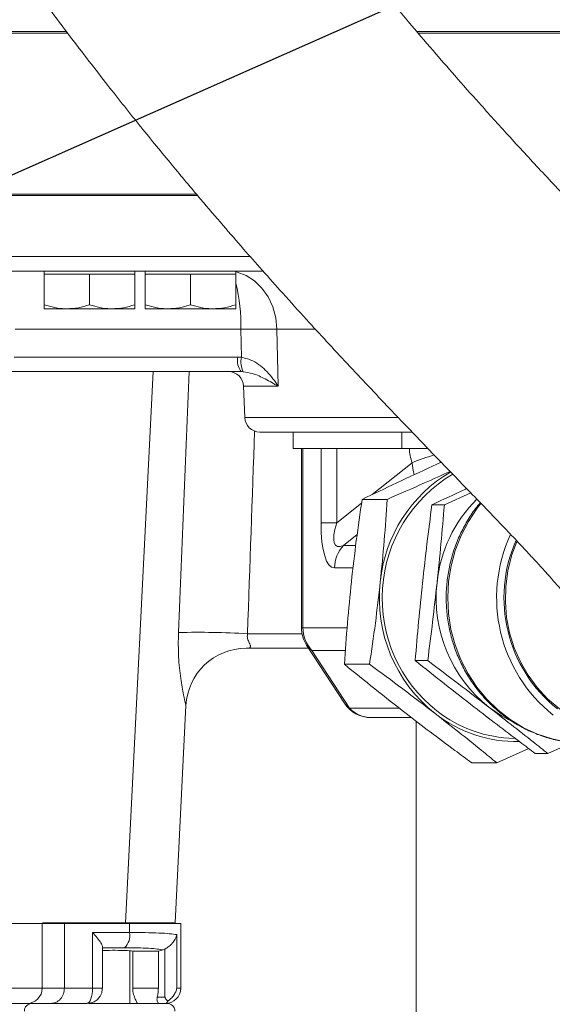
# Model space of a CAD drawing. Units: millimetres. Extents: x 11 to 1180, y 5 to 832.
# Drawn here: x 556 to 577, y 606 to 645 of the extents above; entities that cross this region are included whole.
import ezdxf

# ---------------------------------------------------------------- set-up
doc = ezdxf.new("R2010")
doc.units = ezdxf.units.MM
doc.layers.add('SLD-0', color=7, linetype='Continuous')
doc.dimstyles.new('SLDDIMSTYLE4', dxfattribs={"dimtxt": 0, "dimasz": 3, "dimexe": 0, "dimexo": 0.0625, "dimgap": 0, "dimtad": 0, "dimtih": 1, "dimtoh": 1, "dimdec": 0, "dimrnd": 1e-09, "dimzin": 0, "dimdsep": 46, "dimtxsty": 'Standard', "dimsah": 1, "dimcen": 0.09, "dimadec": 0, "dimazin": 0, "dimtfac": 3, "dimtdec": 0, "dimtofl": 0, "dimtmove": 0, "dimatfit": 3, "dimfxl": 0, "dimfrac": 2, "dimtolj": 1, "dimtzin": 0, "dimarcsym": 0})

msp = doc.modelspace()

# ---------------------------------------------------------------- linework, layer by layer
at = {"color": 7, "linetype": 'Continuous', "lineweight": 15}
for p, q in [((526.73345, 644.93581), (557.41799, 644.93581)), ((557.46487, 644.87341), (549.86492, 644.87341)), ((571.36261, 644.93581), (583.31017, 644.93581)), ((583.39325, 644.87341), (571.41601, 644.87341)), ((562.64123, 638.41101), (529.73345, 638.41101)), ((562.58891, 638.47341), (549.73471, 638.47341)), ((565.23985, 635.41101), (543.74962, 635.41101)), ((556.53345, 635.41101), (556.53345, 635.29101)), ((556.53345, 635.29101), (556.53345, 634.07178)), ((556.53345, 635.29101), (557.43345, 635.29101)), ((557.43345, 635.29101), (558.33345, 635.29101)), ((558.33345, 635.29101), (558.33345, 634.07178)), ((558.33345, 635.29101), (559.23345, 635.29101)), ((559.23345, 635.29101), (560.13344, 635.29101)), ((560.13344, 635.29101), (560.13344, 635.41101)), ((560.13344, 635.29101), (560.13344, 634.07178)), ((560.55345, 635.41101), (560.55345, 635.29101)), ((560.55345, 635.29101), (560.55345, 634.07178)), ((560.55345, 635.29101), (561.45345, 635.29101)), ((561.45345, 635.29101), (562.35345, 635.29101)), ((562.35345, 635.29101), (562.35345, 634.07178)), ((562.35345, 635.29101), (563.25345, 635.29101)), ((563.25345, 635.29101), (564.15345, 635.29101)), ((564.15345, 635.29101), (564.15345, 635.41101)), ((564.15345, 635.29101), (564.15345, 634.07178)), ((556.53345, 633.91101), (557.43345, 633.91101)), ((557.43345, 633.91101), (559.23345, 633.91101)), ((560.13344, 633.91101), (559.23345, 633.91101)), ((560.55345, 633.91101), (561.45345, 633.91101)), ((561.45345, 633.91101), (563.25345, 633.91101)), ((564.15345, 633.91101), (563.25345, 633.91101)), ((564.36267, 633.09477), (555.3703, 633.09477)), ((564.38577, 631.98313), (564.36267, 633.09477)), ((555.33172, 631.99007), (564.23587, 631.99007)), ((564.23587, 631.99007), (564.38577, 631.98313)), ((564.36754, 631.41101), (554.70393, 631.41101)), ((564.45718, 631.40754), (564.36754, 631.41101)), ((564.46986, 630.83195), (564.51322, 629.59007)), ((571.17138, 629.01101), (565.11286, 629.01101)), ((566.44175, 629.01101), (566.44175, 628.35821)), ((570.77257, 629.01101), (570.77257, 628.35821)), ((566.44175, 628.35821), (567.62565, 628.35821)), ((566.77243, 628.35821), (566.77243, 621.22616)), ((566.8318, 628.35821), (566.8318, 621.22616)), ((567.55, 625.39911), (567.55, 628.35821)), ((567.62565, 628.35821), (568.17593, 628.35821)), ((568.17593, 628.35821), (568.17593, 625.39911)), ((568.17593, 628.35821), (568.31487, 628.35821)), ((568.31487, 628.35821), (570.77257, 628.35821)), ((570.77257, 628.35821), (571.80059, 628.35821)), ((572.33348, 627.8064), (571.99168, 627.652)), ((572.46042, 626.11391), (573.514, 626.58675)), ((570.18369, 626.33152), (569.18596, 626.33152)), ((572.46042, 626.11391), (571.96155, 626.11391)), ((567.55, 625.39911), (568.17593, 625.39911)), ((567.05771, 620.41101), (564.57128, 620.41101)), ((566.97814, 620.5332), (568.47831, 618.22915)), ((567.18638, 620.32813), (568.68655, 618.02408)), ((571.79719, 619.92037), (571.29832, 619.92037)), ((569.48145, 619.77365), (568.48372, 619.77365)), ((561.73928, 609.49101), (562.17459, 618.13504)), ((571.15167, 617.65211), (569.5426, 617.65211)), ((571.33345, 617.51315), (571.33345, 605.92827)), ((575.81797, 616.41828), (574.54414, 615.85674)), ((577.55646, 616.65991), (576.57862, 616.22107)), ((576.57862, 616.22107), (576.07975, 616.22107)), ((574.54414, 615.85674), (573.54641, 615.85674)), ((556.45123, 606.89441), (556.45123, 609.45981)), ((557.33619, 609.45981), (556.45123, 609.45981)), ((559.76684, 609.49101), (556.46709, 609.49101)), ((557.33619, 609.45981), (557.33619, 606.89441)), ((559.93128, 609.45981), (557.33619, 609.45981)), ((557.53845, 609.49101), (557.53845, 609.45981)), ((561.73928, 609.49101), (559.76684, 609.49101)), ((559.93128, 609.45981), (559.93128, 609.10734)), ((559.93845, 609.45981), (559.93845, 609.49101)), ((561.96531, 606.89441), (561.96531, 609.46006)), ((558.45579, 606.89441), (558.45579, 609.10734)), ((558.45579, 609.10734), (559.93128, 609.10734)), ((561.81241, 609.02397), (561.81241, 606.89441)), ((558.84948, 606.89441), (558.84948, 608.53956)), ((559.93845, 606.2848), (559.93845, 608.37602)), ((561.07462, 608.36761), (560.05354, 608.36761)), ((560.05354, 608.36761), (560.05354, 606.89441)), ((561.26271, 608.41406), (561.07462, 608.36761)), ((561.07462, 606.89441), (561.07462, 608.36761)), ((561.26271, 608.41406), (561.33321, 608.44505)), ((561.33321, 608.44505), (561.33321, 606.53881)), ((556.45123, 606.89441), (554.45821, 606.89441)), ((557.33619, 606.89441), (556.45123, 606.89441)), ((558.45579, 606.89441), (557.33619, 606.89441)), ((561.07462, 606.89441), (560.05354, 606.89441)), ((556.79114, 606.2848), (555.84956, 606.2848)), ((558.23988, 606.2848), (556.79114, 606.2848)), ((561.43085, 606.2848), (558.31407, 606.2848)), ((561.33321, 606.53881), (561.03408, 606.53881))]:
    msp.add_line(p, q, dxfattribs=at)
at = {"color": 8, "linetype": 'Continuous', "lineweight": 15}
for p, q in [((543.74962, 635.99007), (564.72942, 635.99007)), ((567.31925, 633.09477), (565.79412, 633.09477)), ((559.76684, 609.49101), (560.87073, 631.41101)), ((565.84537, 630.83195), (564.46986, 630.83195)), ((564.51322, 629.59007), (570.61149, 629.59007)), ((569.58589, 626.5222), (571.17405, 627.78725)), ((572.25059, 627.89223), (572.29872, 627.79069)), ((568.17593, 625.39911), (569.16556, 626.18739)), ((568.98774, 624.93158), (568.44728, 624.50108)), ((568.44728, 624.50108), (568.93119, 624.50108)), ((568.82388, 623.60306), (568.09269, 623.60306)), ((566.77243, 621.22616), (566.8318, 621.22616)), ((566.8318, 621.22616), (568.58921, 621.22616)), ((564.62397, 620.99007), (566.79457, 620.99007)), ((568.52399, 620.32813), (567.18638, 620.32813)), ((568.68655, 618.02408), (570.67268, 618.02408)), ((559.73419, 608.50006), (558.84948, 608.50006)), ((558.84948, 606.89441), (558.45579, 606.89441)), ((561.96531, 606.89441), (561.81241, 606.89441))]:
    msp.add_line(p, q, dxfattribs=at)
at = {"color": 8, "linetype": 'Continuous', "lineweight": 15, "flags": 128}
for points in [[(565.79412, 633.09477), (565.7451, 633.55089), (565.62592, 633.98717), (565.44097, 634.38759), (565.19705, 634.73742), (564.90311, 635.02382), (564.56996, 635.23625), (564.20984, 635.36691), (564.15345, 635.37929)], [(573.91236, 626.17375), (573.76086, 625.9791), (573.41347, 625.45536), (573.12311, 624.89471), (572.89331, 624.30396), (572.72686, 623.69027), (572.62576, 623.06109), (572.59127, 622.42407), (572.62378, 621.78694), (572.72291, 621.15742), (572.88745, 620.54316), (573.11541, 619.95162), (573.40402, 619.38998), (573.74977, 618.86505), (574.14848, 618.38321), (574.59529, 617.95031), (575.08478, 617.57159), (575.61102, 617.25167), (576.16762, 616.99441), (576.74781, 616.80295), (577.34457, 616.6796), (577.95063, 616.62587), (578.03149, 616.62402)], [(580.07204, 616.97901), (579.77999, 616.9873), (579.1921, 617.0569), (578.61562, 617.19635), (578.05804, 617.40383), (577.52664, 617.67663), (577.02835, 618.01119), (576.56967, 618.40316), (576.15656, 618.84743), (575.79443, 619.3382), (575.48798, 619.86907), (575.24121, 620.43313), (575.05735, 621.02302), (574.93878, 621.63105), (574.88706, 622.2493), (574.90286, 622.8697), (574.98597, 623.48417), (575.1353, 624.0847), (575.34747, 624.6601)]]:
    msp.add_lwpolyline(points, dxfattribs=at)
at = {"color": 7, "linetype": 'Continuous', "lineweight": 15, "flags": 128}
for points in [[(565.79412, 633.09477), (565.83224, 631.41101), (565.84537, 630.83195)], [(575.0307, 617.56031), (574.72765, 617.72817), (574.22628, 618.07072)], [(558.23988, 606.2848), (558.282, 606.29652), (558.32251, 606.33121), (558.35983, 606.38754), (558.39255, 606.46335), (558.41941, 606.55573), (558.43936, 606.66112), (558.45165, 606.77548), (558.45579, 606.89441)]]:
    msp.add_lwpolyline(points, dxfattribs=at)
at = {"color": 8, "linetype": 'Continuous', "lineweight": 15}
for centre, radius, start, end in [((557.35227, 633.22203), 7.01155, 358.959998, 14.070967), ((574.06046, 620.97921), 7.39465, 105.717464, 112.97557), ((567.55564, 620.91136), 0.69029, 213.217883, 237.661259), ((569.05582, 618.60732), 0.69031, 213.217937, 237.660386)]:
    msp.add_arc(centre, radius, start, end, dxfattribs=at)
at = {"color": 7, "linetype": 'Continuous', "lineweight": 15}
for centre, radius, start, end in [((565.07839, 590.9342), 42.16664, 89.027432, 90.972568), ((564.98731, 631.85644), 0.76323, 169.916418, 215.704897), ((565.17413, 631.78872), 0.81198, 166.147124, 207.998254), ((563.87022, 630.81101), 0.6, 2, 90), ((565.11286, 629.61101), 0.6, 182, 270), ((575.60335, 622.49333), 5.72142, 120.370884, 174.390506), ((575.70326, 622.40828), 5.71951, 120.583107, 231.737916), ((577.61227, 622.46324), 5.4732, 134.861744, 174.191549), ((580.50466, 622.42029), 5.96473, 155.104998, 231.474964), ((580.47791, 622.4188), 5.64758, 156.08385, 231.496542), ((569.39445, 623.60807), 1.30177, 136.68601, 180.220873), ((575.7095, 622.3946), 5.83738, 173.527911, 231.674133), ((577.64512, 622.39571), 5.51308, 173.527897, 231.674165), ((568.04243, 621.22616), 1.27, 180, 213.068073), ((568.13358, 621.22115), 1.30179, 179.779708, 223.313737), ((562.61647, 585.13778), 35.90845, 86.795142, 91.184595), ((564.57131, 618.01103), 2.39998, 90.00051, 177.126064), ((569.5426, 618.92211), 1.27, 213.068073, 270), ((569.54787, 618.83526), 1.18317, 223.282863, 269.744924), ((575.33412, 621.97681), 5.27696, 232.058415, 271.112342), ((575.33638, 621.99164), 5.16526, 232.071393, 268.919236), ((556.88434, 609.58681), 0.127, 228.966923, 270), ((559.26011, 608.98955), 0.68143, 314.083654, 9.953933), ((555.84556, 606.89047), 0.60568, 270.378289, 0.372519), ((561.35571, 606.89441), 0.6096, 270, 0), ((556.04605, 605.98001), 0.3048, 90, 180), ((561.43085, 605.98001), 0.3048, 0, 90)]:
    msp.add_arc(centre, radius, start, end, dxfattribs=at)
at = {"color": 8, "linetype": 'Continuous', "lineweight": 15}
for centre, major_axis, ratio, start_param, end_param in [((556.83482, 571.74952), (9.03453, 196.95469), 0.01454209, 4.9660003, 5.02081092), ((557.54566, 571.83328), (8.32515, 196.93657), 0.02618104, 4.96577016, 5.00827021)]:
    msp.add_ellipse(centre, major_axis=major_axis, ratio=ratio, start_param=start_param, end_param=end_param, dxfattribs=at)
at = {"color": 7, "linetype": 'Continuous', "lineweight": 15}
for centre, major_axis, ratio, start_param, end_param in [((574.25333, 628.44711), (3.18876, 0), 0.79654821, 3.1765998, 3.40439319), ((568.63539, 627.19516), (0.58107, 3.58903), 0.25542988, 2.13572596, 3.18292351), ((569.84602, 627.19516), (1.68554, 2.71731), 0.22440951, 2.422832, 3.47002955)]:
    msp.add_ellipse(centre, major_axis=major_axis, ratio=ratio, start_param=start_param, end_param=end_param, dxfattribs=at)
for points, knots in [([(580.0684, 616.97901), (580.25065, 616.98027), (580.58407, 616.98257), (581.02837, 617.00025), (581.3932, 617.02377), (581.72585, 617.05362), (582.05188, 617.09211), (582.3647, 617.13934), (582.6272, 617.18671), (582.85844, 617.23487), (583.07676, 617.28579), (583.33226, 617.35257), (583.63209, 617.44218), (584.16316, 617.62564), (584.84505, 617.93273), (585.57868, 618.37989), (586.25046, 618.91562), (586.75444, 619.44104), (587.15635, 619.9671), (587.46734, 620.45701), (587.77583, 621.07525), (588.01073, 621.73031), (588.16692, 622.39607), (588.24386, 623.00211), (588.26236, 623.52413), (588.24613, 623.9725), (588.19905, 624.44942), (588.10057, 625.00655), (587.94174, 625.59121), (587.76421, 626.08625), (587.60691, 626.46037), (587.44255, 626.80899), (587.25421, 627.16818), (587.03331, 627.55084), (586.73879, 628.01647), (586.3692, 628.54511), (585.95112, 629.09238), (585.55414, 629.58206), (585.1561, 630.05222), (584.75611, 630.50867), (584.34176, 630.9694), (583.89882, 631.45161), (583.39409, 631.99143), (582.84684, 632.56828), (582.28249, 633.15714), (581.74017, 633.71951), (581.22714, 634.24976), (580.60616, 634.8908), (579.83339, 635.68885), (578.80063, 636.7605), (577.61872, 637.99899), (576.3223, 639.378), (575.04914, 640.75793), (573.90745, 642.02019), (572.91031, 643.14385), (571.97416, 644.21748), (570.99771, 645.3583), (569.91957, 646.64538), (568.74887, 648.07761), (567.70101, 649.39455), (566.79745, 650.55724), (566.0598, 651.5239), (565.35038, 652.47155), (564.71304, 653.33854), (564.19128, 654.05946), (563.74249, 654.68738), (563.18207, 655.48027), (562.43204, 656.56023), (561.48368, 657.9603), (560.46551, 659.50725), (559.40288, 661.17547), (558.32152, 662.93609), (557.24736, 664.75456), (556.35396, 666.32928), (555.63013, 667.64684), (555.07866, 668.6742), (554.58121, 669.62151), (554.16869, 670.42213), (553.87931, 670.99221), (553.6826, 671.38338), (553.52051, 671.70763), (553.31395, 672.12376), (553.03339, 672.69474), (552.67827, 673.42732), (552.10377, 674.63269), (551.37476, 676.20914), (550.55744, 678.05061), (549.84108, 679.7289), (549.22164, 681.23524), (548.61927, 682.75443), (548.01368, 684.34612), (547.38362, 686.08485), (546.77348, 687.85425), (546.17535, 689.68059), (545.57477, 691.60396), (545.18815, 692.92676), (544.98721, 693.61423)], [0, 0, 0, 0, 0.01118533, 0.02046312, 0.02814594, 0.03444783, 0.04165961, 0.04755077, 0.05269093, 0.05712218, 0.06098149, 0.06514501, 0.06981492, 0.07500449, 0.0890924, 0.10129055, 0.11295752, 0.12435291, 0.13048897, 0.1371606, 0.14452291, 0.15316945, 0.16097817, 0.16813259, 0.17415132, 0.17910887, 0.18463468, 0.19303804, 0.2019751, 0.20916943, 0.2151316, 0.22125724, 0.22761426, 0.23479601, 0.24348927, 0.25626426, 0.26773148, 0.27793862, 0.28794901, 0.29752076, 0.30635308, 0.31591863, 0.32614131, 0.33733718, 0.34783916, 0.35749185, 0.36632639, 0.37444889, 0.38881576, 0.40404731, 0.42299099, 0.44291455, 0.4616737, 0.47823997, 0.49192152, 0.50425899, 0.51810573, 0.53353027, 0.55034968, 0.56843204, 0.57893977, 0.58986112, 0.6009349, 0.61046941, 0.61844102, 0.62451522, 0.63088012, 0.64405188, 0.65908775, 0.67522825, 0.69251548, 0.71073218, 0.72906527, 0.7474519, 0.75774931, 0.76806289, 0.77767791, 0.78546964, 0.79138567, 0.79422824, 0.79680331, 0.80076758, 0.80624534, 0.8132562, 0.8218172, 0.84076297, 0.85814275, 0.873877, 0.88791246, 0.9002262, 0.9160977, 0.93190004, 0.94798767, 0.96442355, 0.98151065, 1, 1, 1, 1]), ([(534.54032, 690.60668), (534.87164, 689.48599), (535.54584, 687.20558), (536.66841, 683.81468), (537.87553, 680.43707), (539.15956, 677.11005), (540.27001, 674.43325), (541.1617, 672.39383), (541.78849, 671.00419), (542.40372, 669.67996), (542.9988, 668.43398), (543.49776, 667.41567), (543.8849, 666.64038), (544.15009, 666.11568), (544.39108, 665.64341), (544.64911, 665.14237), (544.96353, 664.53861), (545.35746, 663.79218), (545.83607, 662.9), (546.40243, 661.86432), (547.02396, 660.7516), (547.6722, 659.61623), (548.51857, 658.16512), (549.55579, 656.4393), (550.67375, 654.64781), (551.64286, 653.14165), (552.44715, 651.9213), (553.18913, 650.81998), (553.86876, 649.83085), (554.44681, 649.00403), (554.9634, 648.27518), (555.47124, 647.56698), (556.07149, 646.74109), (556.77249, 645.79166), (557.53174, 644.78125), (558.30428, 643.7713), (559.24984, 642.55606), (560.3503, 641.17375), (561.58382, 639.66686), (562.6769, 638.36349), (563.62707, 637.25253), (564.44355, 636.31278), (565.23506, 635.4142), (566.07094, 634.47785), (566.92589, 633.53392), (567.78042, 632.60315), (568.60374, 631.71697), (569.44074, 630.82613), (570.25128, 629.97212), (571.01575, 629.17308), (571.70946, 628.45214), (572.36586, 627.77263), (573.01672, 627.10038), (573.70231, 626.39254), (574.3515, 625.72044), (574.94909, 625.09756), (575.45961, 624.56006), (575.90615, 624.08304), (576.27412, 623.68296), (576.58972, 623.33288), (576.87364, 623.0101), (577.11714, 622.72406), (577.31479, 622.48287), (577.47327, 622.28098), (577.60031, 622.11026), (577.685, 621.98828), (577.72813, 621.92036), (577.73095, 621.91581), (577.73212, 621.91391)], [0, 0, 0, 0, 0.03754165, 0.07639126, 0.11473152, 0.15276098, 0.19095871, 0.20785754, 0.22434671, 0.24000512, 0.25484734, 0.26879237, 0.27651108, 0.28275092, 0.2877261, 0.29358762, 0.30090516, 0.30965767, 0.32078522, 0.33353942, 0.34771741, 0.36189282, 0.37573389, 0.40197551, 0.42700945, 0.44418115, 0.46019879, 0.47460779, 0.48746138, 0.49932301, 0.50752571, 0.51668484, 0.52786425, 0.54100581, 0.55546802, 0.56951692, 0.58305113, 0.60656813, 0.62847426, 0.64856386, 0.66431629, 0.67857479, 0.6916008, 0.70607089, 0.72271796, 0.73697743, 0.75175769, 0.76702616, 0.78250901, 0.79646448, 0.81014911, 0.82267718, 0.83552206, 0.84997039, 0.86623784, 0.87904104, 0.89266301, 0.90512509, 0.91585811, 0.92567741, 0.93629688, 0.94728176, 0.95658144, 0.96606546, 0.9765496, 0.98736517, 0.99474576, 1, 1, 1, 1]), ([(557.43345, 633.91101), (557.41211, 633.9112), (557.25056, 633.91265), (556.94596, 633.94776), (556.67179, 634.03019), (556.53345, 634.07178)], [0, 0, 0, 0, 0.07009016, 0.53078475, 1, 1, 1, 1]), ([(556.53345, 634.07178), (556.53345, 634.00523), (556.53345, 633.91988), (556.53345, 633.91261), (556.53345, 633.91101)], [0, 0, 0, 0, 0.77963414, 1, 1, 1, 1]), ([(558.33345, 634.07178), (558.18728, 634.02684), (557.89227, 633.93615), (557.58731, 633.91944), (557.43345, 633.91101)], [0, 0, 0, 0, 0.49545933, 1, 1, 1, 1]), ([(559.23345, 633.91101), (559.21211, 633.9112), (559.05056, 633.91265), (558.74596, 633.94776), (558.47179, 634.03019), (558.33345, 634.07178)], [0, 0, 0, 0, 0.07009261, 0.53078476, 1, 1, 1, 1]), ([(560.13344, 634.07178), (559.98728, 634.02684), (559.69227, 633.93615), (559.38731, 633.91944), (559.23345, 633.91101)], [0, 0, 0, 0, 0.49545812, 1, 1, 1, 1]), ([(560.13344, 633.91101), (560.13344, 633.91261), (560.13344, 633.91988), (560.13344, 634.00523), (560.13344, 634.07178)], [0, 0, 0, 0, 0.22036586, 1, 1, 1, 1]), ([(561.45345, 633.91101), (561.43211, 633.9112), (561.27056, 633.91265), (560.96596, 633.94776), (560.69179, 634.03019), (560.55345, 634.07178)], [0, 0, 0, 0, 0.07008884, 0.53078548, 1, 1, 1, 1]), ([(560.55345, 634.07178), (560.55345, 634.00523), (560.55345, 633.91988), (560.55345, 633.91261), (560.55345, 633.91101)], [0, 0, 0, 0, 0.77963695, 1, 1, 1, 1]), ([(562.35345, 634.07178), (562.20728, 634.02684), (561.91227, 633.93615), (561.60731, 633.91944), (561.45345, 633.91101)], [0, 0, 0, 0, 0.49545794, 1, 1, 1, 1]), ([(563.25345, 633.91101), (563.23211, 633.9112), (563.07056, 633.91265), (562.76596, 633.94776), (562.49179, 634.03019), (562.35345, 634.07178)], [0, 0, 0, 0, 0.07009016, 0.53078614, 1, 1, 1, 1]), ([(564.15345, 634.07178), (564.00728, 634.02684), (563.71227, 633.93615), (563.40731, 633.91944), (563.25345, 633.91101)], [0, 0, 0, 0, 0.49545863, 1, 1, 1, 1]), ([(564.15345, 633.91101), (564.15345, 633.91261), (564.15345, 633.91988), (564.15345, 634.00523), (564.15345, 634.07178)], [0, 0, 0, 0, 0.22036305, 1, 1, 1, 1]), ([(564.38577, 631.98313), (564.54186, 631.94381), (564.81978, 631.87379), (565.14308, 631.64805), (565.50356, 631.3202), (565.71901, 631.03129), (565.84485, 630.83276), (565.84537, 630.83195)], [0, 0, 0, 0, 0.23211624, 0.41328045, 0.59494662, 0.99834415, 1, 1, 1, 1]), ([(565.84537, 630.83195), (565.84455, 630.83243), (565.67907, 630.93163), (565.35665, 631.11115), (564.90804, 631.33078), (564.57918, 631.38677), (564.45718, 631.40754)], [0, 0, 0, 0, 0.00208052, 0.42267383, 0.78582904, 1, 1, 1, 1]), ([(570.43091, 576.16616), (570.20379, 576.1645), (569.78826, 576.16147), (569.14604, 576.15361), (568.62371, 576.15218), (568.22902, 576.15525), (567.89982, 576.16102), (567.58804, 576.17088), (567.29949, 576.18584), (567.05201, 576.20263), (566.8531, 576.2184), (566.66233, 576.23544), (566.49477, 576.25149), (566.31703, 576.26919), (566.09656, 576.29169), (565.85176, 576.31654), (565.56371, 576.34603), (565.21268, 576.38278), (564.8199, 576.42631), (564.45664, 576.47011), (564.17319, 576.507), (563.89812, 576.54511), (563.60403, 576.58904), (563.30062, 576.63866), (562.93418, 576.70351), (562.57078, 576.77501), (562.16191, 576.86457), (561.73507, 576.96653), (561.28921, 577.08507), (560.79397, 577.23056), (560.35585, 577.37185), (559.93543, 577.52001), (559.56641, 577.65916), (559.20303, 577.80548), (558.88028, 577.94413), (558.5795, 578.07996), (558.29546, 578.21418), (558.01778, 578.35198), (557.54035, 578.59835), (556.89061, 578.96056), (556.06244, 579.47452), (555.28144, 580.00624), (554.50972, 580.57939), (553.70268, 581.23407), (552.95589, 581.89498), (552.28766, 582.52851), (551.72253, 583.09176), (551.14993, 583.69122), (550.58308, 584.31293), (550.0367, 584.93911), (549.56433, 585.50273), (549.18005, 585.97587), (548.86386, 586.3741), (548.53434, 586.79794), (548.14963, 587.30471), (547.70709, 587.90434), (547.15222, 588.67964), (546.51817, 589.59993), (545.82324, 590.65282), (545.16022, 591.69805), (544.55183, 592.69259), (544.05114, 593.53705), (543.66184, 594.20903), (543.35882, 594.74077), (543.0577, 595.27676), (542.71406, 595.89792), (542.02343, 597.1695), (541.03208, 599.07108), (539.79422, 601.58822), (538.60655, 604.13466), (537.26386, 607.15109), (535.75879, 610.72305), (534.10443, 614.89321), (532.70918, 618.61114), (531.55328, 621.81739), (530.60791, 624.51672), (529.63907, 627.35596), (528.99424, 629.3136), (528.66129, 630.3244)], [0, 0, 0, 0, 0.01105149, 0.02022011, 0.02755175, 0.03303362, 0.03669707, 0.04272819, 0.04893419, 0.05230825, 0.05620725, 0.05986371, 0.06279609, 0.06529902, 0.06898784, 0.07376265, 0.07758678, 0.08366075, 0.09193043, 0.09870048, 0.10385979, 0.10815868, 0.1148314, 0.12117202, 0.12648805, 0.13739244, 0.1441445, 0.15266186, 0.16494336, 0.17381241, 0.18586555, 0.19480639, 0.20283352, 0.21180476, 0.22015308, 0.22573661, 0.23307162, 0.24028661, 0.24564367, 0.26679366, 0.28612528, 0.30368506, 0.32180424, 0.34051663, 0.3609941, 0.37344103, 0.38661014, 0.39984574, 0.41288868, 0.42573482, 0.43762763, 0.44559475, 0.45232332, 0.45945582, 0.46828901, 0.47886387, 0.49008115, 0.50683269, 0.52310519, 0.53887393, 0.55368745, 0.56640845, 0.57483507, 0.58183453, 0.58840269, 0.5968224, 0.60723658, 0.63994188, 0.67162258, 0.70217489, 0.73281809, 0.77952397, 0.82739013, 0.87626787, 0.90548417, 0.93510085, 0.96648988, 1, 1, 1, 1]), ([(571.99168, 627.652), (571.51438, 627.43161), (570.5571, 626.98962), (569.64385, 626.55129), (569.18596, 626.33152)], [0, 0, 0, 0, 0.49861135, 1, 1, 1, 1]), ([(570.18369, 626.33152), (570.68314, 626.5501), (571.52754, 626.91965), (572.34834, 627.2923), (572.68365, 627.44454)], [0, 0, 0, 0, 0.59148022, 1, 1, 1, 1]), ([(518.23132, 626.91588), (518.39751, 626.40933), (518.71338, 625.44657), (519.17438, 624.06493), (519.62343, 622.73422), (520.09272, 621.36099), (520.66986, 619.6952), (521.36978, 617.71103), (522.20411, 615.39987), (523.1321, 612.89689), (524.11537, 610.32585), (525.11373, 607.8016), (526.0728, 605.45632), (526.99209, 603.28087), (527.84316, 601.33071), (528.62954, 599.58251), (529.37372, 597.97434), (530.14243, 596.35973), (530.85639, 594.90601), (531.50856, 593.61509), (532.08329, 592.50405), (532.65282, 591.43066), (533.16819, 590.4836), (533.62984, 589.65312), (534.10184, 588.82025), (534.67474, 587.83251), (535.37803, 586.65587), (536.18687, 585.35182), (537.07148, 583.98491), (538.00553, 582.607), (538.83432, 581.44443), (539.50554, 580.54159), (539.972, 579.93174), (540.38743, 579.40129), (540.8191, 578.86232), (541.32267, 578.25022), (541.89541, 577.5764), (542.67256, 576.69485), (543.63613, 575.65937), (544.75192, 574.54504), (545.70688, 573.65887), (546.48893, 572.97421), (547.12179, 572.44411), (547.7425, 571.9467), (548.34245, 571.4866), (548.94393, 571.04525), (549.54263, 570.62627), (550.14183, 570.22742), (550.68832, 569.88111), (551.19785, 569.57273), (551.69333, 569.28545), (552.23686, 568.98445), (552.86025, 568.65733), (553.5202, 568.33229), (554.13469, 568.04806), (554.66701, 567.81498), (555.1358, 567.61935), (555.5919, 567.43767), (556.06292, 567.25897), (556.59002, 567.06933), (557.18242, 566.86944), (557.83765, 566.6646), (558.51187, 566.47103), (559.15174, 566.30301), (559.74604, 566.15993), (560.25873, 566.04578), (560.7092, 565.95186), (561.13749, 565.86798), (561.56901, 565.789), (562.03471, 565.70985), (562.57727, 565.62529), (563.18026, 565.54222), (563.84285, 565.46442), (564.48572, 565.40311), (565.06789, 565.3608), (565.566, 565.33465), (566.00237, 565.31758), (566.392, 565.30477), (566.81399, 565.29225), (567.2433, 565.27884), (567.67523, 565.26384), (568.06335, 565.24983), (568.51254, 565.23329), (569.04512, 565.21534), (569.68007, 565.19758), (570.18229, 565.19482), (570.44599, 565.19337)], [0, 0, 0, 0, 0.01522139, 0.02893044, 0.04159187, 0.05533506, 0.07039548, 0.09199329, 0.1155448, 0.14082476, 0.16867917, 0.19487226, 0.21941843, 0.24245675, 0.2640982, 0.28226891, 0.29952053, 0.31733249, 0.3362237, 0.34862404, 0.36141475, 0.37453595, 0.38601114, 0.39487066, 0.4043222, 0.41642722, 0.43136397, 0.44862703, 0.46671332, 0.48546938, 0.5048479, 0.51578936, 0.52474939, 0.53193164, 0.53973326, 0.54938928, 0.56042165, 0.57183359, 0.5925858, 0.61335299, 0.63229091, 0.6435313, 0.6544982, 0.66516238, 0.67534851, 0.68504428, 0.69562553, 0.70527546, 0.71460609, 0.72238843, 0.73002618, 0.73848027, 0.74848885, 0.75968792, 0.76969252, 0.77750352, 0.78458734, 0.79148964, 0.79862463, 0.80627229, 0.81563819, 0.82550403, 0.835888, 0.84580563, 0.85398051, 0.86123558, 0.86793312, 0.87418999, 0.8808104, 0.88709105, 0.8944262, 0.90370798, 0.9122342, 0.92160977, 0.92966519, 0.93565259, 0.94140417, 0.94687789, 0.95294708, 0.96052973, 0.96506971, 0.97038155, 0.97658669, 0.98360739, 0.99139301, 1, 1, 1, 1]), ([(573.34535, 626.76096), (573.32839, 626.75313), (572.86024, 626.53712), (572.4026, 626.32161), (571.96155, 626.11391)], [0, 0, 0, 0, 0.0362411, 1, 1, 1, 1]), ([(569.18596, 626.33152), (569.10608, 625.78861), (568.94593, 624.7002), (568.8208, 623.60266), (568.75809, 623.05259)], [0, 0, 0, 0, 0.49881115, 1, 1, 1, 1]), ([(569.90932, 623.05259), (569.96416, 623.59983), (570.07413, 624.69737), (570.1471, 625.78579), (570.18369, 626.33152)], [0, 0, 0, 0, 0.49861128, 1, 1, 1, 1]), ([(573.89228, 626.19532), (573.85876, 626.15777), (573.69306, 625.97211), (573.44144, 625.59761), (573.14384, 625.07676), (572.90405, 624.5232), (572.72012, 623.94717), (572.5954, 623.35379), (572.53101, 622.74986), (572.52784, 622.14193), (572.586, 621.53672), (572.70491, 620.94094), (572.88334, 620.36118), (573.11936, 619.80391), (573.41038, 619.2753), (573.75318, 618.78126), (574.14397, 618.32728), (574.57835, 617.91839), (575.05146, 617.55913), (575.55801, 617.25333), (576.09232, 617.00465), (576.64845, 616.81437), (577.22027, 616.68956), (577.6833, 616.62813), (577.95372, 616.63081), (578.02955, 616.63156)], [0, 0, 0, 0, 0.01168746, 0.05778052, 0.10393273, 0.15014052, 0.19639854, 0.24270011, 0.28903768, 0.33540289, 0.3817867, 0.42817697, 0.47456371, 0.52093662, 0.5672853, 0.6136, 0.65987029, 0.70608844, 0.75224728, 0.79834287, 0.84437402, 0.89034328, 0.93625689, 0.98212458, 1, 1, 1, 1]), ([(571.96155, 626.11391), (571.89547, 625.59874), (571.76323, 624.5677), (571.64881, 623.53423), (571.59156, 623.01714)], [0, 0, 0, 0, 0.4996623, 1, 1, 1, 1]), ([(572.16718, 623.01714), (572.22059, 623.53347), (572.32752, 624.56694), (572.41609, 625.59799), (572.46042, 626.11391)], [0, 0, 0, 0, 0.499609, 1, 1, 1, 1]), ([(568.75809, 623.05259), (568.70326, 622.50534), (568.59329, 621.40781), (568.52031, 620.31938), (568.48372, 619.77365)], [0, 0, 0, 0, 0.49861144, 1, 1, 1, 1]), ([(569.48145, 619.77365), (569.56134, 620.31657), (569.72149, 621.40498), (569.84661, 622.50251), (569.90932, 623.05259)], [0, 0, 0, 0, 0.49881096, 1, 1, 1, 1]), ([(571.59156, 623.01714), (571.53814, 622.50081), (571.43122, 621.46735), (571.34264, 620.4363), (571.29832, 619.92037)], [0, 0, 0, 0, 0.499609, 1, 1, 1, 1]), ([(571.79719, 619.92037), (571.86326, 620.43555), (571.99551, 621.46659), (572.10993, 622.50006), (572.16718, 623.01714)], [0, 0, 0, 0, 0.4996623, 1, 1, 1, 1]), ([(562.17435, 618.13136), (562.17135, 618.14672), (562.16447, 618.18202), (562.11722, 618.37721), (562.06705, 618.6127), (562.01828, 618.86367), (561.9399, 619.35718), (561.86112, 620.08707), (561.86966, 620.71247), (561.87411, 621.03855)], [0, 0, 0, 0, 0.09944231, 0.22858827, 0.27111454, 0.37699024, 0.48582675, 0.73191425, 1, 1, 1, 1]), ([(564.62397, 620.99007), (564.61839, 620.93821), (564.61123, 620.8718), (564.63818, 620.7457), (564.68599, 620.64084), (564.73177, 620.54639), (564.74748, 620.48634), (564.73513, 620.44538), (564.67955, 620.41521), (564.61349, 620.41264), (564.57128, 620.41101)], [0, 0, 0, 0, 0.15042483, 0.19263615, 0.38732585, 0.50608466, 0.58351601, 0.69343468, 0.80416387, 1, 1, 1, 1]), ([(571.29832, 619.92037), (571.68513, 619.61267), (572.45926, 618.99684), (573.25335, 618.37957), (573.65066, 618.07072)], [0, 0, 0, 0, 0.49966192, 1, 1, 1, 1]), ([(574.22628, 618.07072), (573.8258, 618.37912), (573.02421, 618.99639), (572.20641, 619.61222), (571.79719, 619.92037)], [0, 0, 0, 0, 0.49960871, 1, 1, 1, 1]), ([(568.48372, 619.77365), (568.8811, 619.44938), (569.67776, 618.79929), (570.51747, 618.14375), (570.93832, 617.8152)], [0, 0, 0, 0, 0.49881105, 1, 1, 1, 1]), ([(572.08955, 617.8152), (571.6633, 618.14206), (570.80845, 618.7976), (569.9246, 619.4477), (569.48145, 619.77365)], [0, 0, 0, 0, 0.49861092, 1, 1, 1, 1]), ([(573.65066, 618.07072), (574.25277, 617.60811), (575.05615, 616.99085), (575.87468, 616.37529), (576.07975, 616.22107)], [0, 0, 0, 0, 0.74945812, 1, 1, 1, 1]), ([(576.57862, 616.22107), (576.38502, 616.37529), (575.61231, 616.99085), (574.82004, 617.60811), (574.22628, 618.07072)], [0, 0, 0, 0, 0.25054181, 1, 1, 1, 1]), ([(570.93832, 617.8152), (571.25693, 617.57048), (571.89524, 617.08021), (572.76996, 616.42712), (573.3238, 616.02027), (573.54641, 615.85674)], [0, 0, 0, 0, 0.37344061, 0.74815636, 1, 1, 1, 1]), ([(574.54414, 615.85674), (574.34402, 616.02027), (573.84711, 616.42633), (573.03361, 617.07941), (572.40456, 617.56968), (572.08955, 617.8152)], [0, 0, 0, 0, 0.25184355, 0.62534159, 1, 1, 1, 1]), ([(556.45123, 609.45981), (556.38648, 609.45981), (556.25697, 609.45981), (555.80601, 609.45981), (555.20774, 609.45981), (554.70805, 609.45981), (554.45821, 609.45981)], [0, 0, 0, 0, 0.24999977, 0.49999947, 0.74999912, 1, 1, 1, 1]), ([(561.95734, 609.45981), (561.95988, 609.45981), (561.97875, 609.45981), (561.89719, 609.45981), (561.70764, 609.45981), (561.39582, 609.45981), (560.98706, 609.45981), (560.49712, 609.45981), (560.1199, 609.45981), (559.93128, 609.45981)], [0, 0, 0, 0, 0.02530733, 0.1877559, 0.35020482, 0.5126535, 0.67510236, 0.83755099, 1, 1, 1, 1]), ([(558.45579, 609.10734), (558.52039, 609.03551), (558.64991, 608.89149), (558.77087, 608.72376), (558.82845, 608.61679), (558.84925, 608.56393), (558.84752, 608.5451), (558.84701, 608.53956)], [0, 0, 0, 0, 0.3252178, 0.65207034, 0.80579154, 0.94291029, 1, 1, 1, 1]), ([(559.93128, 609.10734), (560.14413, 609.10627), (560.57352, 609.10412), (561.10713, 609.08714), (561.54819, 609.06109), (561.7226, 609.03659), (561.81241, 609.02397)], [0, 0, 0, 0, 0.24774588, 0.49979667, 0.74241075, 1, 1, 1, 1]), ([(561.81241, 609.02397), (561.79412, 608.96448), (561.75754, 608.84554), (561.65238, 608.69977), (561.5494, 608.59624), (561.46498, 608.52778), (561.39913, 608.48454), (561.35534, 608.45875), (561.34069, 608.44968), (561.33321, 608.44505)], [0, 0, 0, 0, 0.24917452, 0.49821312, 0.63166538, 0.74892617, 0.8741743, 0.93577478, 1, 1, 1, 1]), ([(558.84948, 608.39006), (558.86285, 608.39059), (559.03705, 608.39761), (559.37183, 608.39868), (559.78771, 608.39143), (559.96658, 608.3754), (560.05354, 608.36761)], [0, 0, 0, 0, 0.027444333, 0.357535015, 0.687658654, 1, 1, 1, 1]), ([(559.73419, 608.50006), (559.90785, 608.49898), (560.25986, 608.49679), (560.70188, 608.47895), (561.05805, 608.45187), (561.19507, 608.42656), (561.26271, 608.41406)], [0, 0, 0, 0, 0.24652349, 0.49967605, 0.75300424, 1, 1, 1, 1]), ([(556.79114, 606.2848), (556.8592, 606.29298), (556.99841, 606.30971), (557.15406, 606.42632), (557.24956, 606.55661), (557.2998, 606.66552), (557.33056, 606.77908), (557.33433, 606.85626), (557.33619, 606.89441)], [0, 0, 0, 0, 0.25518247, 0.52195269, 0.65329654, 0.77544108, 0.88902471, 1, 1, 1, 1]), ([(558.24536, 606.29026), (558.29535, 606.2921), (558.40714, 606.2962), (558.56563, 606.36959), (558.69334, 606.47665), (558.77523, 606.59467), (558.83507, 606.72948), (558.84399, 606.83161), (558.84948, 606.89441)], [0, 0, 0, 0, 0.15706529, 0.35122651, 0.53835224, 0.67852698, 0.80232611, 1, 1, 1, 1]), ([(560.05354, 606.89441), (560.0557, 606.85045), (560.06001, 606.76237), (560.0985, 606.60423), (560.15995, 606.44725), (560.22198, 606.31437), (560.22821, 606.29465), (560.23132, 606.2848)], [0, 0, 0, 0, 0.12516988, 0.25082199, 0.50036614, 0.75047987, 1, 1, 1, 1]), ([(561.03408, 606.53881), (561.04578, 606.59358), (561.06918, 606.70313), (561.07281, 606.83065), (561.07462, 606.89441)], [0, 0, 0, 0, 0.50000039, 1, 1, 1, 1]), ([(561.81241, 606.89441), (561.79915, 606.84658), (561.77268, 606.75114), (561.69121, 606.61118), (561.59857, 606.50027), (561.51266, 606.42179), (561.46877, 606.38964), (561.44794, 606.37438)], [0, 0, 0, 0, 0.250411206, 0.499765351, 0.749441028, 0.881067403, 1, 1, 1, 1]), ([(555.84956, 606.2848), (555.79851, 606.2848), (555.6946, 606.2848), (555.32998, 606.2848), (554.84344, 606.2848), (554.44034, 606.2848), (554.24229, 606.2848)], [0, 0, 0, 0, 0.24566635, 0.49999996, 0.75433179, 1, 1, 1, 1]), ([(561.09624, 606.2848), (561.08506, 606.28765), (561.06277, 606.29333), (561.03412, 606.33992), (561.02042, 606.40593), (561.02123, 606.47655), (561.02995, 606.5188), (561.03408, 606.53881)], [0, 0, 0, 0, 0.25054203, 0.4994674, 0.74910399, 0.88116611, 1, 1, 1, 1]), ([(561.44794, 606.37438), (561.42277, 606.39953), (561.37088, 606.45141), (561.34602, 606.5091), (561.33321, 606.53881)], [0, 0, 0, 0, 0.48496294, 1, 1, 1, 1]), ([(561.44794, 606.37438), (561.43428, 606.3452), (561.40693, 606.28681), (561.36232, 606.28547), (561.34, 606.2848)], [0, 0, 0, 0, 0.49959054, 1, 1, 1, 1])]:
    msp.add_open_spline(points, degree=3, knots=knots, dxfattribs=at)
at = {"color": 8, "linetype": 'Continuous', "lineweight": 15}
msp.add_open_spline([(571.25854, 627.31135), (571.24021, 627.39181), (571.21894, 627.48518), (571.19244, 627.64951), (571.18226, 627.72579), (571.17405, 627.78725)], degree=3, knots=[0, 0, 0, 0, 0.54788242, 0.63578403, 1, 1, 1, 1], dxfattribs=at)

# ---------------------------------------------------------------- leaders
at = {"layer": 'SLD-0'}
for points in [[(584.35328, 661.77881), (452.15159, 615.83484), (449.15159, 615.83484)], [(582.88833, 651.47661), (444.81494, 590.30295), (441.81494, 590.30295)], [(603.19406, 621.9924), (530.13232, 518.30267), (527.13232, 518.30267)]]:
    msp.add_leader(points, dimstyle='SLDDIMSTYLE4', dxfattribs=at)

doc.saveas('drawing.dxf')
